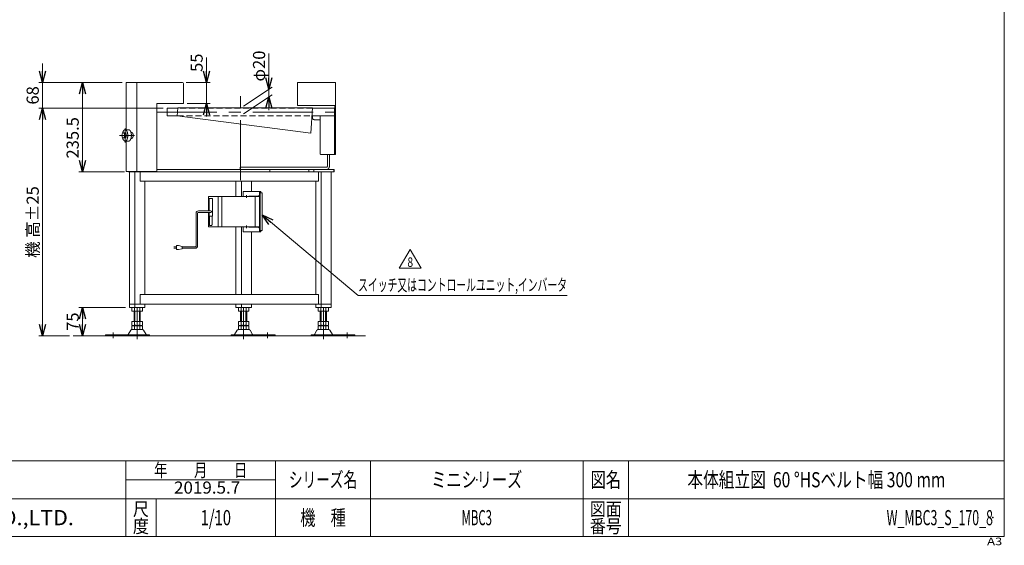
# Model space of a CAD drawing. Units: millimetres. Extents: x -1970 to 1970, y -1352 to 1351.
# Drawn here: x -624 to 1970, y -1352 to 34 of the extents above; entities that cross this region are included whole.
import ezdxf
from ezdxf.enums import TextEntityAlignment as Align

# ---------------------------------------------------------------- set-up
doc = ezdxf.new("R2010")
doc.units = ezdxf.units.MM
doc.header["$LTSCALE"] = 2.5
doc.header["$PDSIZE"] = 1
for name, pattern in [('CENTERX2', [101.6, 63.5, -12.7, 12.7, -12.7]), ('DASHED2', [9.525, 6.35, -3.175]), ('DIVIDE', [31.75, 12.7, -6.35, 0, -6.35, 0, -6.35])]:
    doc.linetypes.add(name, pattern=pattern)
doc.layers.add('3', color=7, linetype='Continuous')
doc.layers.add('ZUWAKU', color=7, linetype='Continuous')
doc.styles.add('dcStyle0', font='ＭＳ Ｐゴシック', dxfattribs={"width": 0.9})
doc.styles.add('dcStyle1', font='txt.shx', dxfattribs={"width": 1.2, "bigfont": 'bigfont'})
doc.dimstyles.new('dc_Rotated', dxfattribs={"dimtxt": 32, "dimasz": 30.000019, "dimexe": 10, "dimexo": 10, "dimgap": 10, "dimtad": 3, "dimdsep": 46, "dimtxsty": 'dcStyle0', "dimblk1": 'OPEN30', "dimblk2": 'OPEN30', "dimsah": 1, "dimcen": 0.09, "dimclrd": 2, "dimclre": 2, "dimclrt": 2, "dimadec": 0, "dimazin": 2, "dimtfac": 1, "dimtdec": 4, "dimtmove": 0, "dimatfit": 3, "dimfxl": 1, "dimarcsym": 0})

# ---------------------------------------------------------------- blocks, each defined once
blk = doc.blocks.new('_OPEN30')
at = {"color": 0, "linetype": 'ByBlock', "lineweight": -2}
for p, q in [((-1, 0.267949), (0, 0)), ((0, 0), (-1, -0.267949)), ((0, 0), (-1, 0))]:
    blk.add_line(p, q, dxfattribs=at)
blk = doc.blocks.new('*D1')
at = {"color": 2, "linetype": 'Continuous', "lineweight": 13}
for p, q in [((-354, -131.6), (-468.7, -131.6)), ((-458.7, -367.1), (-458.7, -131.6)), ((-347.9, -367.1), (-468.7, -367.1))]:
    blk.add_line(p, q, dxfattribs=at)
at = {"color": 2, "xscale": 30.00002807615286, "yscale": 29.99989368223643}
for p, rotation in [((-458.7, -131.6), 90), ((-458.7, -367.1), 270)]:
    blk.add_blockref('_OPEN30', p, dxfattribs=dict(at, rotation=rotation))
at = {"color": 2, "insert": (-468.7, -277.5), "char_height": 32, "width": 160, "attachment_point": 8, "rotation": 90, "style": 'dcStyle0'}
blk.add_mtext('\\T1.00;235.5', dxfattribs=at)
blk = doc.blocks.new('*D3')
at = {"color": 2, "linetype": 'Continuous', "lineweight": 13}
for p, q in [((32.4, -54.9), (32.4, -149.4)), ((-34.3, -194.1), (40.7, -143.8)), ((32.4, -169.4), (32.4, -149.4)), ((-34.3, -214.1), (40.7, -163.8)), ((32.4, -204.4), (32.4, -169.4))]:
    blk.add_line(p, q, dxfattribs=at)
at = {"color": 2, "xscale": 30.00002807615286, "yscale": 29.99989368223643}
for p, rotation in [((32.4, -149.4), 270), ((32.4, -169.4), 89.99999999999999)]:
    blk.add_blockref('_OPEN30', p, dxfattribs=dict(at, rotation=rotation))
at = {"color": 2, "insert": (22.4, -129.1), "char_height": 32, "width": 136, "attachment_point": 7, "rotation": 90, "style": 'dcStyle0'}
blk.add_mtext('\\T1.00;φ20', dxfattribs=at)
blk = doc.blocks.new('*D4')
at = {"color": 2, "linetype": 'Continuous', "lineweight": 13}
for p, q in [((-132.1, -65.4), (-132.1, -131.6)), ((-185.6, -131.6), (-122.1, -131.6)), ((-132.1, -131.6), (-132.1, -186.6)), ((-182.6, -186.6), (-122.1, -186.6)), ((-132.1, -221.6), (-132.1, -186.6))]:
    blk.add_line(p, q, dxfattribs=at)
at = {"color": 2, "xscale": 30.00002807615286, "yscale": 29.99989368223643}
for p, rotation in [((-132.1, -131.6), 270), ((-132.1, -186.6), 90)]:
    blk.add_blockref('_OPEN30', p, dxfattribs=dict(at, rotation=rotation))
at = {"color": 2, "insert": (-142.1, -103.8), "char_height": 32, "width": 88, "attachment_point": 7, "rotation": 90, "style": 'dcStyle0'}
blk.add_mtext('\\T1.00;55', dxfattribs=at)
blk = doc.blocks.new('*D6')
at = {"color": 2, "linetype": 'Continuous', "lineweight": 13}
for p, q in [((-245.9, -199.6), (-574, -199.6)), ((-564, -799.6), (-564, -199.6)), ((-493.1, -799.6), (-574, -799.6))]:
    blk.add_line(p, q, dxfattribs=at)
at = {"color": 2, "xscale": 30.00002807615286, "yscale": 29.99989368223643}
for p, rotation in [((-564, -199.6), 90), ((-564, -799.6), 270)]:
    blk.add_blockref('_OPEN30', p, dxfattribs=dict(at, rotation=rotation))
at = {"color": 4, "insert": (-574, -499.6), "char_height": 32, "width": 256, "attachment_point": 8, "rotation": 90, "style": 'dcStyle0'}
blk.add_mtext('\\T1.00;機 高±25', dxfattribs=at)
blk = doc.blocks.new('*D7')
at = {"color": 2, "linetype": 'Continuous', "lineweight": 13}
for p, q in [((-564, -81.6), (-564, -131.6)), ((-354, -131.6), (-574, -131.6)), ((-564, -199.6), (-564, -131.6)), ((-245.9, -199.6), (-574, -199.6)), ((-564, -249.6), (-564, -199.6))]:
    blk.add_line(p, q, dxfattribs=at)
at = {"color": 2, "xscale": 30.00002807615286, "yscale": 29.99989368223643}
for p, rotation in [((-564, -131.6), 270), ((-564, -199.6), 90)]:
    blk.add_blockref('_OPEN30', p, dxfattribs=dict(at, rotation=rotation))
at = {"color": 2, "insert": (-574, -165.6), "char_height": 32, "width": 88, "attachment_point": 8, "rotation": 90, "style": 'dcStyle0'}
blk.add_mtext('\\T1.00;68', dxfattribs=at)
blk = doc.blocks.new('*D15')
at = {"color": 2, "linetype": 'Continuous', "lineweight": 13}
for p, q in [((-345.2, -724.6), (-468.7, -724.6)), ((-458.7, -799.6), (-458.7, -724.6))]:
    blk.add_line(p, q, dxfattribs=at)
at = {"color": 2, "xscale": 30.00002807615286, "yscale": 29.99989368223643}
for p, rotation in [((-458.7, -724.6), 90), ((-458.7, -799.6), 270)]:
    blk.add_blockref('_OPEN30', p, dxfattribs=dict(at, rotation=rotation))
at = {"color": 2, "insert": (-468.7, -762.1), "char_height": 32, "width": 88, "attachment_point": 8, "rotation": 90, "style": 'dcStyle0'}
blk.add_mtext('\\T1.00;75', dxfattribs=at)
blk = doc.blocks.new('DC_GROUP_W_MBC3_S_170_8_16')
at = {"color": 2, "linetype": 'Continuous', "lineweight": 13}
for p, q in [((375.9, -621.5), (404.8, -571.5)), ((404.8, -571.5), (433.6, -621.5)), ((433.6, -621.5), (375.9, -621.5))]:
    blk.add_line(p, q, dxfattribs=at)
at = {"color": 2, "style": 'dcStyle1', "width": 0.741176}
blk.add_text('8', height=25, dxfattribs=at).set_placement((397.3, -617.8), (412.3, -617.8), align=Align.FIT)
blk = doc.blocks.new('DC_GROUP_W_MBC3_S_170_8_15')
at = {"linetype": 'Continuous'}
blk.add_blockref('DC_GROUP_W_MBC3_S_170_8_16', (0, 0), dxfattribs=at)
blk = doc.blocks.new('DC_GROUP_W_MBC3_S_170_8_17')
at = {"color": 2, "linetype": 'Continuous', "lineweight": 13}
for p, q in [((14.4, -480.9), (267.4, -693.2)), ((267.4, -693.2), (817.8, -693.2))]:
    blk.add_line(p, q, dxfattribs=at)
at = {"color": 2, "xscale": 30.00002807615286, "yscale": 29.99989368223643, "rotation": 139.995411943034}
blk.add_blockref('_OPEN30', (14.4, -480.9), dxfattribs=at)
at = {"color": 2, "style": 'dcStyle0', "width": 0.643833}
blk.add_text('スイッチ又はコントロールユニット,インバータ', height=32, dxfattribs=at).set_placement((267.4, -681.2), (817.8, -681.2), align=Align.FIT)
blk = doc.blocks.new('DC_GROUP_W_MBC3_S_170_8_1')
at = {"layer": 'ZUWAKU', "color": 7, "linetype": 'Continuous', "lineweight": 13}
for p, q in [((1970, -1328.7), (1970, 1351.3)), ((-1970, -1328.7), (1970, -1328.7))]:
    blk.add_line(p, q, dxfattribs=at)
at = {"layer": 'ZUWAKU', "color": 4, "linetype": 'Continuous', "lineweight": 13}
for p, q in [((1970, -1128.7), (-1970, -1128.7)), ((-345, -1328.7), (-345, -1128.7)), ((50, -1328.7), (50, -1128.7)), ((300, -1128.7), (300, -1328.7)), ((860, -1128.7), (860, -1328.7)), ((980, -1128.7), (980, -1328.7)), ((-345, -1178.7), (50, -1178.7)), ((-1970, -1228.7), (1970, -1228.7)), ((-265, -1228.7), (-265, -1328.7))]:
    blk.add_line(p, q, dxfattribs=at)
at = {"layer": 'ZUWAKU', "color": 2, "style": 'dcStyle1'}
for s, height, width, p, p2 in [('年\u3000\u3000月\u3000\u3000日', 35, 1.195122, (-270, -1171.2), (-25, -1171.2)), ('シリーズ名', 40, 1.086207, (85, -1198.7), (265, -1198.7)), ('図名', 40, 1.272727, (880, -1198.7), (960, -1198.7)), ('尺', 35, 1.68, (-326, -1273.7), (-284, -1273.7)), ('図面', 35, 1.527273, (878, -1273.7), (962, -1273.7)), ('機\u3000種', 40, 1.235294, (115, -1298.7), (235, -1298.7)), ('度', 35, 1.68, (-326, -1318.7), (-284, -1318.7)), ('番号', 35, 1.527273, (878, -1318.7), (962, -1318.7))]:
    blk.add_text(s, height=height, dxfattribs=dict(at, width=width)).set_placement(p, p2, align=Align.FIT)
at = {"layer": 'ZUWAKU', "color": 7, "style": 'dcStyle1', "width": 0.899028}
blk.add_text('MARUYASU KIKAI CO.,LTD.', height=40, dxfattribs=at).set_placement((-1173.4, -1298.7), (-481.6, -1298.7), align=Align.FIT)
at = {"layer": 'ZUWAKU', "color": 4, "style": 'dcStyle1', "width": 1.2}
blk.add_text('A3', height=20, dxfattribs=at).set_placement((1924.6, -1351.3), (1964.6, -1351.3), align=Align.FIT)
blk = doc.blocks.new('DC_GROUP_W_MBC3_S_170_8_2')
at = {"layer": 'ZUWAKU', "color": 2, "linetype": 'Continuous'}
for p in [(580, -1178.7), (1475, -1178.7), (-107.5, -1278.7), (580, -1278.7), (1940, -1278.7)]:
    blk.add_point(p, dxfattribs=at)
blk = doc.blocks.new('DC_GROUP_W_MBC3_S_170_8_11')
at = {"layer": '3', "color": 3, "linetype": 'Continuous', "lineweight": 13}
for p, q in [((-126.8, -433.1), (-126.8, -470.1)), ((-126.8, -438.1), (-124.9, -438.1)), ((7.3, -432.1), (-125.8, -432.1)), ((-124.9, -437.1), (-116.3, -437.1)), ((-124.9, -437.1), (-124.9, -470.1)), ((-116.3, -437.1), (-116.3, -483.9)), ((-101.2, -433.1), (-101.2, -511.1)), ((-91.4, -432.1), (-91.4, -512.1)), ((-35.1, -419.1), (-35.1, -432.1)), ((-35.1, -419.1), (11.5, -419.1)), ((6.6, -431.1), (-20.1, -431.1)), ((-4.2, -432.1), (-4.2, -512.1)), ((7.3, -432.1), (7.3, -512.1)), ((7.4, -419.1), (7.4, -426.1)), ((9.1, -421.1), (11.5, -421.1)), ((9.1, -421.1), (9.1, -426.1)), ((9.1, -422.1), (9.1, -522.1)), ((14.4, -422.1), (9.1, -422.1)), ((11.5, -419.1), (11.5, -421.1)), ((14.4, -422.1), (14.4, -522.1)), ((-126.8, -474.1), (-126.8, -511.1)), ((-116.3, -483.9), (-126.8, -483.9)), ((-124.9, -474.1), (-124.9, -483.9)), ((-123.8, -483.9), (-123.8, -508.9)), ((-116.8, -483.9), (-116.8, -506.9)), ((-125.8, -512.1), (7.3, -512.1)), ((-123.8, -508.9), (-118.3, -508.9)), ((-118.3, -508.9), (-118.3, -506.9)), ((-118.3, -506.9), (-116.8, -506.9)), ((-35.1, -512.1), (-35.1, -525.1)), ((6.6, -513.1), (-20.1, -513.1)), ((7.4, -525.1), (7.4, -518.1)), ((9.1, -523.1), (9.1, -518.1)), ((-35.1, -525.1), (11.5, -525.1)), ((14.4, -522.1), (9.1, -522.1)), ((9.1, -523.1), (11.5, -523.1)), ((11.5, -525.1), (11.5, -523.1))]:
    blk.add_line(p, q, dxfattribs=at)
at = {"layer": '3', "color": 91, "linetype": 'DIVIDE', "lineweight": 13}
for p, q in [((-23.2, -432.1), (-29.7, -432.1)), ((-26.4, -428.9), (-26.4, -435.4)), ((-23.2, -512.1), (-29.7, -512.1)), ((-26.4, -508.9), (-26.4, -515.4))]:
    blk.add_line(p, q, dxfattribs=at)
at = {"layer": '3', "color": 140, "linetype": 'Continuous', "lineweight": 13}
for p, q in [((-159.4, -562.7), (-159.4, -476.1)), ((-155.4, -562.7), (-155.4, -476.1)), ((-153.4, -470.1), (-120.6, -470.1)), ((-153.4, -474.1), (-120.6, -474.1)), ((-218.4, -564.7), (-210.9, -564.7)), ((-210.9, -568.7), (-218.4, -568.7)), ((-210.9, -561.7), (-210.9, -571.7)), ((-205.9, -561.7), (-210.9, -561.7)), ((-195.9, -563.7), (-205.9, -561.7)), ((-205.9, -571.7), (-195.9, -569.7)), ((-195.9, -569.7), (-195.9, -563.7)), ((-161.4, -564.7), (-195.9, -564.7)), ((-161.4, -568.7), (-195.9, -568.7)), ((-210.9, -571.7), (-205.9, -571.7))]:
    blk.add_line(p, q, dxfattribs=at)
at = {"layer": '3', "color": 3, "linetype": 'Continuous', "lineweight": 13}
for centre, start, end in [((-125.8, -433.1), 90, 180), ((-102.2, -433.1), 0, 90), ((-125.8, -511.1), 180, 270), ((-102.2, -511.1), 270, 360)]:
    blk.add_arc(centre, 1, start, end, dxfattribs=at)
at = {"layer": '3', "color": 140, "linetype": 'Continuous', "lineweight": 13}
for centre, radius, start, end in [((-153.4, -476.1), 6, 90, 180), ((-153.4, -476.1), 2, 90, 180), ((-120.6, -472.1), 2, 270, 90), ((-161.4, -562.7), 2, 270, 0), ((-161.4, -562.7), 6, 270, 0)]:
    blk.add_arc(centre, radius, start, end, dxfattribs=at)
at = {"layer": '3', "color": 3, "linetype": 'Continuous', "lineweight": 13}
for centre, major_axis, start_param, end_param in [((-20.1, -432.1), (0, 1), 0, 1.570796), ((-18.4, -432.1), (0, 1), 0, 1.570796), ((4.9, -426.1), (0, -5), 0, 1.570796), ((6.6, -426.1), (0, -5), 0, 1.570796), ((-20.1, -512.1), (0, -1), 4.712389, 6.283185), ((-18.4, -512.1), (0, -1), 4.712389, 6.283185), ((4.9, -518.1), (0, 5), 4.712389, 6.283185), ((6.6, -518.1), (0, 5), 4.712389, 6.283185)]:
    blk.add_ellipse(centre, major_axis=major_axis, ratio=0.5, start_param=start_param, end_param=end_param, dxfattribs=at)

msp = doc.modelspace()

# ---------------------------------------------------------------- linework, layer by layer
at = {"color": 7, "linetype": 'Continuous', "lineweight": 13}
for p, q in [((-344.02, -256.144), (-344.02, -131.644)), ((-195.577, -131.644), (-344.02, -131.644)), ((-315.464, -131.644), (-315.464, -366.644)), ((-192.577, -186.644), (-192.577, -134.644)), ((107.423, -131.644), (107.423, -192.144)), ((207.423, -131.644), (107.423, -131.644)), ((207.423, -131.644), (207.423, -198.044)), ((-262.577, -366.644), (-262.577, -186.644)), ((-262.577, -186.644), (-192.577, -186.644)), ((-235.877, -219.644), (-235.877, -199.644)), ((-207.654, -199.644), (-235.877, -199.644)), ((-207.577, -198.444), (-208.945, -219.644)), ((147.423, -198.444), (-207.577, -198.444)), ((205.823, -192.144), (107.423, -192.144)), ((147.423, -198.444), (143.079, -265.515)), ((147.345, -199.644), (207.423, -199.644)), ((205.123, -321.644), (205.123, -199.644)), ((205.823, -192.144), (205.823, -198.044)), ((207.423, -198.044), (205.823, -198.044)), ((207.423, -198.044), (207.423, -321.644)), ((-235.877, -219.644), (-208.945, -219.644)), ((-208.945, -219.644), (143.079, -265.515)), ((146.05, -219.644), (205.123, -219.644)), ((147.381, -224.644), (147.381, -219.644)), ((151.711, -229.644), (167.039, -229.644)), ((167.039, -316.644), (167.039, -229.644)), ((-344.02, -366.644), (-344.02, -286.084)), ((169.539, -321.644), (207.423, -321.644)), ((186.531, -352.144), (186.531, -321.644)), ((191.727, -352.144), (191.727, -321.644)), ((-262.577, -361.144), (204.031, -361.144)), ((-43.045, -355.144), (183.933, -355.144)), ((-43.045, -355.144), (-43.045, -361.144)), ((34.429, -361.144), (34.429, -367.144)), ((204.031, -361.144), (204.031, -367.144)), ((-344.02, -366.644), (-262.577, -366.644)), ((-337.91, -367.144), (-337.91, -366.644)), ((-337.91, -367.144), (204.031, -367.144)), ((-335.208, -724.644), (-335.208, -367.144)), ((-320.66, -367.144), (-320.66, -724.644)), ((-318.91, -367.144), (-318.91, -366.644)), ((-313.714, -367.144), (-313.714, -366.644)), ((-307.236, -367.144), (-307.236, -392.144)), ((163.292, -392.144), (163.292, -367.144)), ((170.155, -367.144), (170.155, -724.644)), ((196.05, -367.144), (196.05, -724.644)), ((-307.236, -392.144), (163.292, -392.144)), ((-294.765, -690.644), (-294.765, -392.144)), ((-54.394, -432.144), (-54.394, -392.144)), ((-39.845, -432.144), (-39.845, -392.144)), ((-13.95, -419.144), (-13.95, -392.144)), ((155.606, -392.144), (155.606, -690.644)), ((-54.394, -690.644), (-54.394, -512.144)), ((-39.845, -690.644), (-39.845, -512.144)), ((-13.95, -690.644), (-13.95, -525.144)), ((-307.236, -715.644), (-307.236, -690.644)), ((163.292, -690.644), (-307.236, -690.644)), ((163.292, -715.644), (163.292, -690.644)), ((196.05, -715.644), (-335.208, -715.644)), ((-335.208, -724.644), (-294.765, -724.644)), ((-328.843, -725.18), (-328.843, -734.108)), ((-321.915, -725.18), (-321.915, -734.108)), ((-308.058, -725.18), (-308.058, -734.108)), ((-301.13, -725.18), (-301.13, -734.108)), ((-294.765, -724.644), (-294.765, -715.644)), ((-54.394, -715.644), (-54.394, -724.644)), ((-54.394, -724.644), (-13.95, -724.644)), ((-48.028, -734.108), (-48.028, -725.18)), ((-41.1, -734.108), (-41.1, -725.18)), ((-39.845, -715.644), (-39.845, -724.644)), ((-27.244, -734.108), (-27.244, -725.18)), ((-20.316, -734.108), (-20.316, -725.18)), ((-13.95, -724.644), (-13.95, -715.644)), ((155.606, -715.644), (155.606, -724.644)), ((155.606, -724.644), (196.05, -724.644)), ((161.972, -734.108), (161.972, -725.18)), ((168.9, -734.108), (168.9, -725.18)), ((182.756, -734.108), (182.756, -725.18)), ((189.684, -734.108), (189.684, -725.18)), ((-304.594, -734.644), (-325.379, -734.644)), ((-322.986, -761.844), (-322.986, -734.644)), ((-306.986, -734.644), (-306.986, -761.844)), ((-23.78, -734.644), (-44.564, -734.644)), ((-42.172, -761.844), (-42.172, -734.644)), ((-26.172, -734.644), (-26.172, -761.844)), ((186.22, -734.644), (165.436, -734.644)), ((167.828, -761.844), (167.828, -734.644)), ((183.828, -734.644), (183.828, -761.844)), ((-328.843, -761.844), (-328.843, -771.308)), ((-328.843, -761.844), (-301.13, -761.844)), ((-328.843, -773.38), (-328.843, -782.308)), ((-325.379, -771.844), (-304.594, -771.844)), ((-325.379, -772.844), (-304.594, -772.844)), ((-322.986, -771.844), (-322.986, -772.844)), ((-321.915, -761.844), (-321.915, -771.308)), ((-321.915, -773.38), (-321.915, -782.308)), ((-308.058, -761.844), (-308.058, -771.308)), ((-308.058, -773.38), (-308.058, -782.308)), ((-306.986, -771.844), (-306.986, -772.844)), ((-301.13, -761.844), (-301.13, -771.308)), ((-301.13, -773.38), (-301.13, -782.308)), ((-48.028, -761.844), (-20.316, -761.844)), ((-48.028, -771.308), (-48.028, -761.844)), ((-48.028, -782.308), (-48.028, -773.38)), ((-44.564, -771.844), (-23.78, -771.844)), ((-44.564, -772.844), (-23.78, -772.844)), ((-42.172, -772.844), (-42.172, -771.844)), ((-41.1, -771.308), (-41.1, -761.844)), ((-41.1, -782.308), (-41.1, -773.38)), ((-27.244, -771.308), (-27.244, -761.844)), ((-27.244, -782.308), (-27.244, -773.38)), ((-26.172, -772.844), (-26.172, -771.844)), ((-20.316, -771.308), (-20.316, -761.844)), ((-20.316, -782.308), (-20.316, -773.38)), ((161.972, -771.308), (161.972, -761.844)), ((161.972, -761.844), (189.684, -761.844)), ((161.972, -782.308), (161.972, -773.38)), ((165.436, -771.844), (186.22, -771.844)), ((165.436, -772.844), (186.22, -772.844)), ((167.828, -772.844), (167.828, -771.844)), ((168.9, -771.308), (168.9, -761.844)), ((168.9, -782.308), (168.9, -773.38)), ((182.756, -771.308), (182.756, -761.844)), ((182.756, -782.308), (182.756, -773.38)), ((183.828, -772.844), (183.828, -771.844)), ((189.684, -771.308), (189.684, -761.844)), ((189.684, -782.308), (189.684, -773.38)), ((-397.986, -796.444), (-282.486, -796.444)), ((-397.986, -796.444), (-397.986, -799.644)), ((-331.853, -784.64), (-338.697, -795.946)), ((-300.715, -783.144), (-329.258, -783.144)), ((-304.594, -782.844), (-325.379, -782.844)), ((-291.275, -795.946), (-298.119, -784.64)), ((-282.486, -799.644), (-282.486, -796.444)), ((-66.672, -796.444), (48.828, -796.444)), ((-66.672, -796.444), (-66.672, -799.644)), ((-51.039, -784.64), (-57.883, -795.946)), ((-19.901, -783.144), (-48.443, -783.144)), ((-23.78, -782.844), (-44.564, -782.844)), ((-10.461, -795.946), (-17.305, -784.64)), ((48.828, -799.644), (48.828, -796.444)), ((143.328, -796.444), (143.328, -799.644)), ((143.328, -796.444), (258.828, -796.444)), ((158.961, -784.64), (152.117, -795.946)), ((190.099, -783.144), (161.557, -783.144)), ((186.22, -782.844), (165.436, -782.844)), ((199.539, -795.946), (192.695, -784.64)), ((258.828, -799.644), (258.828, -796.444))]:
    msp.add_line(p, q, dxfattribs=at)
at = {"color": 3, "linetype": 'CENTERX2', "lineweight": 13}
for p, q in [((-42.577, -389.331), (-42.577, -167.831)), ((-263.702, -209.644), (208.661, -209.644)), ((-346.63, -253.124), (-346.63, -289.521)), ((-360.953, -271.144), (-321.979, -271.144)), ((-314.986, -724.644), (-314.986, -807.867)), ((-34.172, -807.867), (-34.172, -724.644)), ((175.828, -807.867), (175.828, -724.644)), ((-377.986, -805.416), (-377.986, -790.92)), ((28.828, -790.92), (28.828, -805.416)), ((238.828, -790.92), (238.828, -805.416))]:
    msp.add_line(p, q, dxfattribs=at)
at = {"color": 4, "linetype": 'DASHED2', "lineweight": 13}
for p, q in [((-42.577, -199.644), (-207.654, -199.644)), ((147.345, -199.644), (-42.577, -199.644)), ((-208.945, -219.644), (-42.577, -219.644)), ((-42.577, -219.644), (146.05, -219.644))]:
    msp.add_line(p, q, dxfattribs=at)
at = {"color": 3, "linetype": 'Continuous', "lineweight": 13}
for p, q in [((167.039, -229.644), (167.039, -219.644)), ((-346.63, -256.144), (-337.103, -256.144)), ((-355.145, -271.144), (-353.269, -264.644)), ((-353.269, -277.644), (-355.145, -271.144)), ((-353.269, -264.644), (-349.516, -264.644)), ((-349.516, -277.644), (-353.269, -277.644)), ((-349.516, -264.644), (-347.64, -271.144)), ((-349.516, -264.644), (-344.753, -264.644)), ((-347.64, -271.144), (-349.516, -277.644)), ((-349.516, -277.644), (-344.753, -277.644)), ((-347.64, -271.144), (-342.877, -271.144)), ((-344.753, -264.644), (-342.877, -271.144)), ((-342.877, -271.144), (-344.753, -277.644)), ((-331.073, -263.144), (-329.742, -263.144)), ((-331.073, -279.144), (-329.742, -279.144)), ((-347.258, -286.084), (-337.732, -286.084)), ((137.429, -361.144), (137.429, -367.144)), ((151.089, -361.144), (151.089, -367.144)), ((203.05, -361.144), (203.05, -367.144)), ((-320.986, -761.844), (-320.986, -734.644)), ((-308.986, -734.644), (-308.986, -761.844)), ((-40.172, -761.844), (-40.172, -734.644)), ((-28.172, -734.644), (-28.172, -761.844)), ((169.828, -761.844), (169.828, -734.644)), ((181.828, -734.644), (181.828, -761.844)), ((-483.1, -799.644), (286.862, -799.644))]:
    msp.add_line(p, q, dxfattribs=at)
at = {"color": 7, "linetype": 'Continuous', "lineweight": 13}
for centre, radius, start, end in [((-195.577, -134.644), 3, 0, 90), ((-325.379, -736.108), 11.464, 72.412046, 107.587954), ((-314.986, -769.697), 45.053, 81.153926, 98.846074), ((-314.986, -769.697), 45.053, 81.153926, 98.846074), ((-304.594, -736.108), 11.464, 72.412046, 107.587954), ((-44.564, -736.108), 11.464, 72.412046, 107.587954), ((-34.172, -769.697), 45.053, 81.153926, 98.846074), ((-34.172, -769.697), 45.053, 81.153926, 98.846074), ((-23.78, -736.108), 11.464, 72.412046, 107.587954), ((165.436, -736.108), 11.464, 72.412046, 107.587954), ((175.828, -769.697), 45.053, 81.153926, 98.846074), ((175.828, -769.697), 45.053, 81.153926, 98.846074), ((186.22, -736.108), 11.464, 72.412046, 107.587954), ((-325.379, -723.18), 11.464, 252.412046, 287.587954), ((-314.986, -689.592), 45.053, 261.153926, 278.846074), ((-304.594, -723.18), 11.464, 252.412046, 287.587954), ((-44.564, -723.18), 11.464, 252.412046, 287.587954), ((-34.172, -689.592), 45.053, 261.153926, 278.846074), ((-23.78, -723.18), 11.464, 252.412046, 287.587954), ((165.436, -723.18), 11.464, 252.412046, 287.587954), ((175.828, -689.592), 45.053, 261.153926, 278.846074), ((186.22, -723.18), 11.464, 252.412046, 287.587954), ((-325.379, -760.38), 11.464, 252.412046, 287.587954), ((-325.379, -784.308), 11.464, 72.412046, 107.587954), ((-314.986, -726.792), 45.053, 261.153926, 278.846074), ((-314.986, -817.897), 45.053, 81.153926, 98.846074), ((-304.594, -760.38), 11.464, 252.412046, 287.587954), ((-304.594, -784.308), 11.464, 72.412046, 107.587954), ((-44.564, -760.38), 11.464, 252.412046, 287.587954), ((-44.564, -784.308), 11.464, 72.412046, 107.587954), ((-34.172, -726.792), 45.053, 261.153926, 278.846074), ((-34.172, -817.897), 45.053, 81.153926, 98.846074), ((-23.78, -760.38), 11.464, 252.412046, 287.587954), ((-23.78, -784.308), 11.464, 72.412046, 107.587954), ((165.436, -760.38), 11.464, 252.412046, 287.587954), ((165.436, -784.308), 11.464, 72.412046, 107.587954), ((175.828, -726.792), 45.053, 261.153926, 278.846074), ((175.828, -817.897), 45.053, 81.153926, 98.846074), ((186.22, -760.38), 11.464, 252.412046, 287.587954), ((186.22, -784.308), 11.464, 72.412046, 107.587954), ((-339.562, -795.444), 1, 270, 329.898695), ((-329.258, -786.144), 3, 90, 149.898695), ((-325.379, -771.38), 11.464, 252.412046, 287.587954), ((-314.986, -737.792), 45.053, 261.153926, 278.846074), ((-304.594, -771.38), 11.464, 252.412046, 287.587954), ((-300.715, -786.144), 3, 30.101305, 90), ((-290.41, -795.444), 1, 210.101305, 270), ((-58.748, -795.444), 1, 270, 329.898695), ((-48.443, -786.144), 3, 90, 149.898695), ((-44.564, -771.38), 11.464, 252.412046, 287.587954), ((-34.172, -737.792), 45.053, 261.153926, 278.846074), ((-23.78, -771.38), 11.464, 252.412046, 287.587954), ((-19.901, -786.144), 3, 30.101305, 90), ((-9.596, -795.444), 1, 210.101305, 270), ((151.252, -795.444), 1, 270, 329.898695), ((161.557, -786.144), 3, 90, 149.898695), ((165.436, -771.38), 11.464, 252.412046, 287.587954), ((175.828, -737.792), 45.053, 261.153926, 278.846074), ((186.22, -771.38), 11.464, 252.412046, 287.587954), ((190.099, -786.144), 3, 30.101305, 90), ((200.404, -795.444), 1, 210.101305, 270)]:
    msp.add_arc(centre, radius, start, end, dxfattribs=at)
for points, knots in [([(147.381, -224.644), (147.381, -224.862), (147.43, -225.513), (147.625, -226.356), (147.944, -227.148), (148.377, -227.864), (148.911, -228.484), (149.532, -228.987), (150.219, -229.359), (150.953, -229.586), (151.522, -229.644), (151.711, -229.644)], [21.98400537, 21.98400537, 21.98400537, 22.41937011, 23.2868492, 24.14490207, 24.98831398, 25.81342104, 26.61860515, 27.40462283, 28.17467568, 28.93413423, 29.31200716, 29.31200716, 29.31200716]), ([(167.039, -316.644), (167.039, -316.861), (167.067, -317.508), (167.179, -318.347), (167.36, -319.134), (167.607, -319.847), (167.912, -320.465), (168.266, -320.969), (168.662, -321.347), (169.09, -321.583), (169.429, -321.644), (169.539, -321.644)], [18.14279239, 18.14279239, 18.14279239, 18.577328, 19.43655439, 20.26678764, 21.05054424, 21.7732717, 22.42492168, 23.00208458, 23.5108923, 23.97003182, 24.19038986, 24.19038986, 24.19038986]), ([(191.727, -352.144), (191.727, -352.536), (191.639, -353.709), (191.288, -355.226), (190.714, -356.651), (189.934, -357.94), (188.972, -359.055), (187.855, -359.961), (186.618, -360.63), (185.297, -361.04), (184.273, -361.144), (183.933, -361.144)], [39.57120966, 39.57120966, 39.57120966, 40.35486619, 41.91632855, 43.46082372, 44.97896516, 46.46415787, 47.91348928, 49.3283211, 50.71441623, 52.08144162, 52.76161288, 52.76161288, 52.76161288]), ([(186.531, -352.144), (186.531, -352.275), (186.502, -352.666), (186.385, -353.171), (186.193, -353.646), (185.934, -354.076), (185.613, -354.448), (185.241, -354.75), (184.828, -354.973), (184.388, -355.11), (184.046, -355.144), (183.933, -355.144)], [13.19040322, 13.19040322, 13.19040322, 13.45162206, 13.97210952, 14.48694124, 14.99298839, 15.48805262, 15.97116309, 16.4427737, 16.90480541, 17.36048054, 17.58720429, 17.58720429, 17.58720429])]:
    msp.add_open_spline(points, degree=2, knots=knots, dxfattribs=at)
at = {"color": 3, "linetype": 'Continuous', "lineweight": 13}
for points, knots in [([(-353.055, -264.644), (-352.816, -263.59), (-352.141, -261.539), (-351.273, -259.687), (-350.264, -258.173), (-349.138, -257.041), (-347.916, -256.33), (-346.944, -256.144), (-346.63, -256.144)], [24.46114979, 24.46114979, 24.46114979, 26.62075144, 28.77294875, 30.70278677, 32.39802635, 33.87598751, 35.19443663, 35.82386311, 35.82386311, 35.82386311]), ([(-346.63, -256.144), (-346.315, -256.144), (-345.343, -256.33), (-344.121, -257.041), (-342.995, -258.173), (-341.986, -259.687), (-341.118, -261.539), (-340.415, -263.677), (-339.897, -266.038), (-339.58, -268.552), (-339.473, -271.144), (-339.58, -273.736), (-339.897, -276.25), (-340.415, -278.611), (-341.118, -280.749), (-341.986, -282.601), (-342.995, -284.115), (-344.121, -285.247), (-345.343, -285.958), (-346.63, -286.204), (-347.258, -286.084)], [35.82386311, 35.82386311, 35.82386311, 36.45328959, 37.77173872, 39.24969988, 40.94493946, 42.87477748, 45.02697479, 47.36923797, 49.85583083, 52.43230776, 55.03928158, 57.61575851, 60.10235137, 62.44461455, 64.59681186, 66.52664989, 68.22188946, 69.69985062, 71.01829975, 72.27715271, 72.27715271, 72.27715271]), ([(-337.103, -256.144), (-336.789, -256.144), (-335.817, -256.33), (-334.595, -257.041), (-333.469, -258.173), (-332.46, -259.687), (-331.592, -261.539), (-331.16, -262.853), (-331.073, -263.144)], [35.82386311, 35.82386311, 35.82386311, 36.45328959, 37.77173872, 39.24969988, 40.94493946, 42.87477748, 45.02697479, 45.63545811, 45.63545811, 45.63545811]), ([(-347.258, -286.084), (-347.916, -285.958), (-349.138, -285.247), (-350.264, -284.115), (-351.273, -282.601), (-352.141, -280.749), (-352.816, -278.698), (-353.055, -277.644)], [0.62942648, 0.62942648, 0.62942648, 1.9478756, 3.42583676, 5.12107634, 7.05091437, 9.20311168, 11.36271332, 11.36271332, 11.36271332]), ([(-331.073, -279.144), (-331.16, -279.436), (-331.592, -280.749), (-332.46, -282.601), (-333.469, -284.115), (-334.595, -285.247), (-335.817, -285.958), (-337.103, -286.204), (-337.732, -286.084)], [61.83613123, 61.83613123, 61.83613123, 62.44461455, 64.59681186, 66.52664989, 68.22188946, 69.69985062, 71.01829975, 72.27715271, 72.27715271, 72.27715271]), ([(-331.073, -263.144), (-330.823, -263.975), (-330.371, -266.038), (-330.054, -268.552), (-329.947, -271.144), (-330.054, -273.736), (-330.371, -276.25), (-330.823, -278.313), (-331.073, -279.144)], [45.63545811, 45.63545811, 45.63545811, 47.36923797, 49.85583083, 52.43230776, 55.03928158, 57.61575851, 60.10235137, 61.83613123, 61.83613123, 61.83613123]), ([(-329.742, -279.144), (-329.545, -279.144), (-328.94, -279.048), (-328.17, -278.673), (-327.456, -278.071), (-326.816, -277.263), (-326.266, -276.273), (-325.821, -275.131), (-325.493, -273.87), (-325.293, -272.528), (-325.225, -271.144), (-325.293, -269.76), (-325.493, -268.418), (-325.821, -267.157), (-326.266, -266.015), (-326.816, -265.026), (-327.456, -264.217), (-328.17, -263.615), (-328.94, -263.241), (-329.545, -263.144), (-329.742, -263.144)], [19.99632038, 19.99632038, 19.99632038, 20.39172641, 21.20675537, 22.0880901, 23.0627881, 24.14144798, 25.32097713, 26.58812859, 27.92251927, 29.29904727, 30.68991388, 32.06644188, 33.40083256, 34.66798401, 35.84751316, 36.92617305, 37.90087104, 38.78220577, 39.59723474, 39.99264076, 39.99264076, 39.99264076])]:
    msp.add_open_spline(points, degree=2, knots=knots, dxfattribs=at)
msp.add_open_spline([(-329.742, -263.144), (-329.94, -263.144), (-330.137, -263.176)], degree=2, dxfattribs=at)

# ---------------------------------------------------------------- block references
at = {"linetype": 'Continuous'}
for name in ['DC_GROUP_W_MBC3_S_170_8_17', 'DC_GROUP_W_MBC3_S_170_8_15']:
    msp.add_blockref(name, (0, 0), dxfattribs=at)
at = {"layer": '3', "linetype": 'Continuous'}
msp.add_blockref('DC_GROUP_W_MBC3_S_170_8_11', (0, 0), dxfattribs=at)
at = {"layer": 'ZUWAKU', "linetype": 'Continuous'}
for name in ['DC_GROUP_W_MBC3_S_170_8_1', 'DC_GROUP_W_MBC3_S_170_8_2']:
    msp.add_blockref(name, (0, 0), dxfattribs=at)

# ---------------------------------------------------------------- texts
at = {"color": 2, "style": 'dcStyle1'}
for s, height, width, p, p2 in [('ミニシリーズ', 40, 1.2, (460, -1198.719), (700, -1198.719)), ('本体組立図  60 °HSベルト幅 300 mm', 40, 0.754757, (1135, -1198.719), (1815, -1198.719)), ('2019.5.7', 32, 0.835401, (-217.658, -1215.411), (-43.258, -1215.411)), ('1/10', 40, 0.531646, (-147.5, -1298.719), (-67.5, -1298.719)), ('MBC3', 40, 0.506024, (540, -1298.719), (620, -1298.719)), ('W_MBC3_S_170_8', 40, 0.542435, (1660, -1298.719), (1940, -1298.719))]:
    msp.add_text(s, height=height, dxfattribs=dict(at, width=width)).set_placement(p, p2, align=Align.FIT)

# ---------------------------------------------------------------- dimensions: what is measured, and where the dimension line sits
at = {"linetype": 'Continuous', "lineweight": 13}
dim = msp.add_linear_dim(base=(32.366, -149.387), p1=(-42.577, -219.644), p2=(-42.577, -199.644), angle=90, text='φ<>', dimstyle='dc_Rotated', override={"dimtxt": 32, "dimasz": 30.000019, "dimexe": 10, "dimexo": 10, "dimgap": 10, "dimtad": 3, "dimtih": 0, "dimtoh": 0, "dimdec": 2, "dimlfac": 1, "dimzin": 8, "dimtxsty": 'dcStyle0', "dimblk1": 'OPEN30', "dimblk2": 'OPEN30', "dimsah": 1, "dimclrd": 2, "dimclre": 2, "dimclrt": 2, "dimazin": 2, "dimtofl": 1, "dimtolj": 0, "dimtzin": 8, "dimarcsym": 1}, dxfattribs=at)
dim.commit()
dim.dimension.update_dxf_attribs({"geometry": '*D3', "text_midpoint": (32.366, -90.707), "dimtype": 160, "oblique_angle": -56.153978})
for base, p1, p2, override, picture, middle in [((-132.053, -186.644), (-195.577, -131.644), (-192.577, -186.644), {"dimtxt": 32, "dimasz": 30.000019, "dimexe": 10, "dimexo": 10, "dimgap": 10, "dimtad": 3, "dimtih": 0, "dimtoh": 0, "dimdec": 2, "dimlfac": 1, "dimzin": 8, "dimtxsty": 'dcStyle0', "dimblk1": 'OPEN30', "dimblk2": 'OPEN30', "dimsah": 1, "dimclrd": 2, "dimclre": 2, "dimclrt": 2, "dimazin": 2, "dimtofl": 1, "dimtolj": 0, "dimtzin": 8, "dimarcsym": 1}, '*D4', (-132.053, -84.557)), ((-564.02, -131.644), (-235.877, -199.644), (-344.02, -131.644), {"dimtxt": 32, "dimasz": 30.000019, "dimexe": 10, "dimexo": 10, "dimgap": 10, "dimtad": 3, "dimtih": 0, "dimtoh": 0, "dimdec": 2, "dimlfac": 1, "dimzin": 8, "dimtxsty": 'dcStyle0', "dimblk1": 'OPEN30', "dimblk2": 'OPEN30', "dimsah": 1, "dimclrd": 2, "dimclre": 2, "dimclrt": 2, "dimazin": 2, "dimtofl": 1, "dimtolj": 0, "dimtzin": 8, "dimarcsym": 1}, '*D7', (-564.02, -165.644)), ((-458.735, -131.644), (-337.91, -367.144), (-344.02, -131.644), {"dimtxt": 32, "dimasz": 30.000019, "dimexe": 10, "dimexo": 10, "dimgap": 10, "dimtad": 3, "dimtih": 0, "dimtoh": 0, "dimdec": 2, "dimlfac": 1, "dimzin": 8, "dimtxsty": 'dcStyle0', "dimblk1": 'OPEN30', "dimblk2": 'OPEN30', "dimsah": 1, "dimclrd": 2, "dimclre": 2, "dimclrt": 2, "dimazin": 2, "dimtofl": 1, "dimtolj": 0, "dimtzin": 8, "dimarcsym": 1}, '*D1', (-458.735, -277.486)), ((-458.735, -724.644), (-458.735, -799.644), (-335.208, -724.644), {"dimtxt": 32, "dimasz": 30.000019, "dimexe": 10, "dimexo": 10, "dimgap": 10, "dimtad": 3, "dimtih": 0, "dimtoh": 0, "dimdec": 2, "dimlfac": 1, "dimzin": 8, "dimtxsty": 'dcStyle0', "dimblk1": 'OPEN30', "dimblk2": 'OPEN30', "dimsah": 1, "dimse1": 1, "dimclrd": 2, "dimclre": 2, "dimclrt": 2, "dimazin": 2, "dimtofl": 1, "dimtolj": 0, "dimtzin": 8, "dimarcsym": 1}, '*D15', (-458.735, -762.144))]:
    dim = msp.add_linear_dim(base=base, p1=p1, p2=p2, angle=90, dimstyle='dc_Rotated', override=override, dxfattribs=at)
    dim.commit()
    dim.dimension.update_dxf_attribs({"geometry": picture, "text_midpoint": middle, "dimtype": 160})
dim = msp.add_linear_dim(base=(-564.02, -199.644), p1=(-483.1, -799.644), p2=(-235.877, -199.644), angle=90, text='機 高±25', dimstyle='dc_Rotated', override={"dimtxt": 32, "dimasz": 30.000019, "dimexe": 10, "dimexo": 10, "dimgap": 10, "dimtad": 3, "dimtih": 0, "dimtoh": 0, "dimdec": 2, "dimlfac": 1, "dimzin": 8, "dimtxsty": 'dcStyle0', "dimblk1": 'OPEN30', "dimblk2": 'OPEN30', "dimsah": 1, "dimclrd": 2, "dimclre": 2, "dimclrt": 4, "dimazin": 2, "dimtofl": 1, "dimtolj": 0, "dimtzin": 8, "dimarcsym": 1}, dxfattribs=at)
dim.commit()
dim.dimension.update_dxf_attribs({"geometry": '*D6', "text_midpoint": (-564.02, -499.644), "dimtype": 160})

doc.saveas('drawing.dxf')
